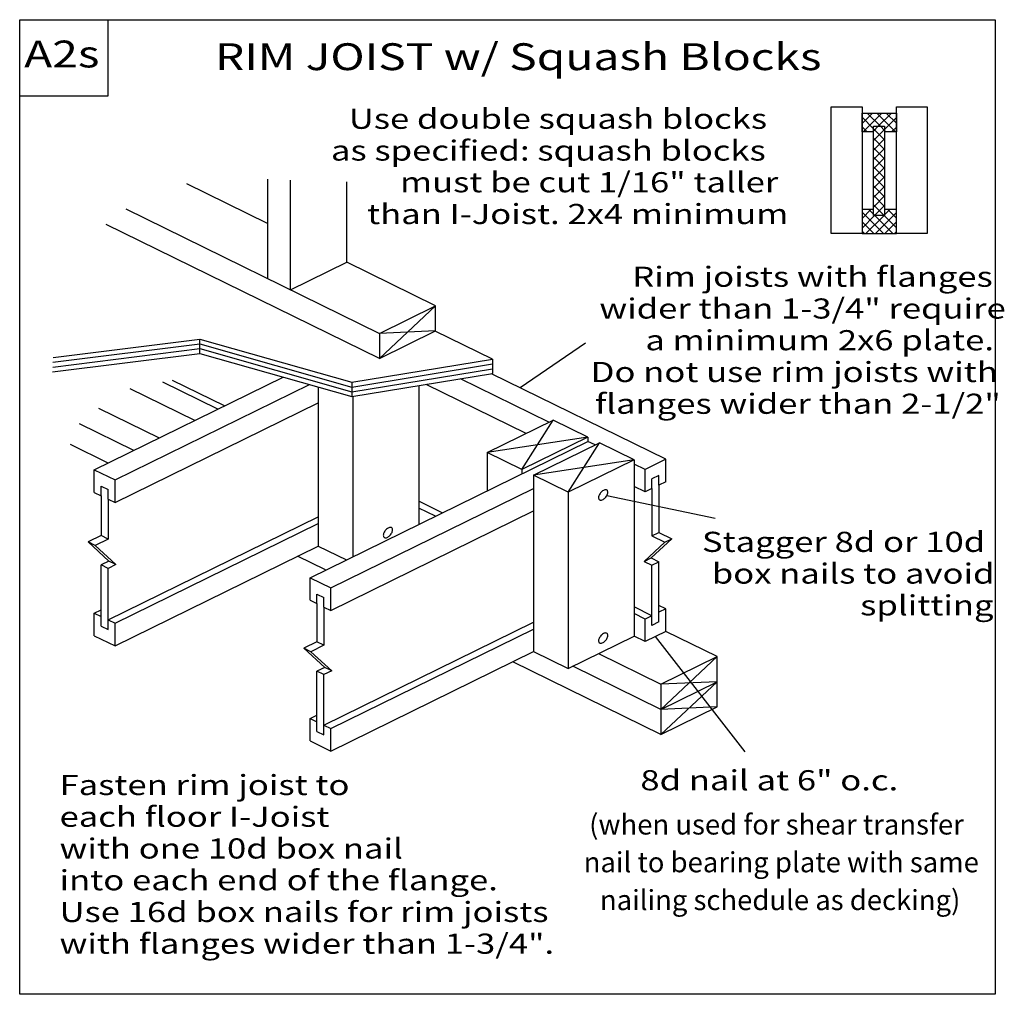
# Model space of a CAD drawing. Units: millimetres. Extents: x 0 to 147, y 0 to 145.
import ezdxf
from ezdxf.enums import TextEntityAlignment as Align

# ---------------------------------------------------------------- set-up
doc = ezdxf.new("R2010")
doc.units = ezdxf.units.MM
doc.header["$MEASUREMENT"] = 0
doc.layers.get('0').update_dxf_attribs({"lineweight": 35})
for name, color, linetype, lineweight in [('3 Texts', 7, 'Continuous', 35), ('5 Hatches', 7, 'Continuous', 35), ('TEXT', 7, 'Continuous', 35)]:
    doc.layers.add(name, color=color, linetype=linetype, lineweight=lineweight)
doc.styles.add('Arial', font='ARIAL.TTF')

# ---------------------------------------------------------------- blocks, each defined once
blk = doc.blocks.new('GROUP_0_333c37b1-ee9a-4dcd-86ed-02ec9e4137bf')
at = {"color": 7, "linetype": 'Continuous', "lineweight": 25, "ltscale": 12}
for p, q in [((74.77, 78.12), (79.44, 85.48)), ((84.6, 82.95), (69.62, 80.66))]:
    blk.add_line(p, q, dxfattribs=at)
blk = doc.blocks.new('GROUP_1_be2a7076-cb1c-4d57-a981-dfd80c844af0')
at = {"color": 7, "linetype": 'Continuous', "lineweight": 25, "ltscale": 12}
blk.add_line((69.62, 80.66), (79.44, 85.48), dxfattribs=at)
blk = doc.blocks.new('GROUP_2_69b80096-eceb-4a7c-8507-ac2ebd356258')
at = {"color": 7, "linetype": 'Continuous', "lineweight": 25, "ltscale": 12}
blk.add_line((76.49, 77.29), (86.31, 82.11), dxfattribs=at)
blk = doc.blocks.new('GROUP_3_d6b25d84-383b-4f25-985d-b704c04c170e')
at = {"color": 7, "linetype": 'Continuous', "lineweight": 25, "ltscale": 12}
blk.add_line((91.46, 79.58), (91.46, 53.31), dxfattribs=at)
blk = doc.blocks.new('GROUP_4_c23bc32b-0103-4763-934d-675e9bd51acc')
at = {"color": 7, "linetype": 'Continuous', "lineweight": 25, "ltscale": 12}
blk.add_line((59.42, 90.62), (59.42, 69.96), dxfattribs=at)
blk = doc.blocks.new('GROUP_5_b3742e80-d9fa-40ac-b464-5f8ddf585fcf')
at = {"color": 7, "linetype": 'Continuous', "lineweight": 25, "ltscale": 12}
for p, q in [((81.64, 74.75), (86.31, 82.11)), ((91.46, 79.58), (76.49, 77.29)), ((76.49, 77.29), (76.49, 51.02)), ((81.64, 74.75), (81.64, 48.49)), ((81.64, 48.49), (91.46, 53.31)), ((76.49, 51.02), (81.64, 48.49))]:
    blk.add_line(p, q, dxfattribs=at)
for points in [[(86.3, 73.64), (86.36, 73.6), (86.44, 73.58), (86.53, 73.58), (86.63, 73.59), (86.74, 73.63), (86.85, 73.68), (86.95, 73.75), (87.06, 73.83), (87.16, 73.92), (87.26, 74.03), (87.34, 74.14), (87.41, 74.26), (87.47, 74.38), (87.52, 74.5), (87.55, 74.62), (87.56, 74.73), (87.55, 74.83), (87.53, 74.92), (87.49, 74.99), (87.44, 75.05), (87.37, 75.09), (87.29, 75.11), (87.2, 75.11), (87.1, 75.1), (87, 75.07), (86.89, 75.01), (86.78, 74.95), (86.68, 74.86), (86.57, 74.77), (86.48, 74.66), (86.4, 74.55), (86.32, 74.43), (86.26, 74.31), (86.22, 74.19), (86.19, 74.07), (86.18, 73.96), (86.18, 73.86), (86.2, 73.78), (86.24, 73.7)], [(86.3, 52.33), (86.36, 52.28), (86.44, 52.26), (86.53, 52.26), (86.63, 52.27), (86.74, 52.31), (86.85, 52.36), (86.95, 52.43), (87.06, 52.51), (87.16, 52.61), (87.26, 52.71), (87.34, 52.83), (87.41, 52.94), (87.47, 53.06), (87.52, 53.18), (87.55, 53.3), (87.56, 53.41), (87.55, 53.51), (87.53, 53.6), (87.49, 53.67), (87.44, 53.73), (87.37, 53.77), (87.29, 53.79), (87.2, 53.8), (87.1, 53.78), (87, 53.75), (86.89, 53.7), (86.78, 53.63), (86.68, 53.54), (86.57, 53.45), (86.48, 53.34), (86.4, 53.23), (86.32, 53.11), (86.26, 52.99), (86.22, 52.87), (86.19, 52.75), (86.18, 52.64), (86.18, 52.55), (86.2, 52.46), (86.24, 52.38)]]:
    blk.add_lwpolyline(points, close=True, dxfattribs=at)
blk = doc.blocks.new('GROUP_6_b2aebbe6-d19c-411d-b98d-4e21cd6f4d9f')
at = {"color": 7, "linetype": 'Continuous', "lineweight": 25, "ltscale": 12}
for p, q in [((44.44, 90.41), (44.44, 66.73)), ((49.6, 89.01), (49.6, 65.14)), ((44.44, 66.73), (48.64, 64.67))]:
    blk.add_line(p, q, dxfattribs=at)
blk.add_lwpolyline([(54.25, 68.03), (54.32, 67.99), (54.4, 67.97), (54.49, 67.97), (54.59, 67.98), (54.69, 68.02), (54.8, 68.07), (54.91, 68.14), (55.02, 68.22), (55.12, 68.31), (55.21, 68.42), (55.3, 68.53), (55.37, 68.65), (55.43, 68.77), (55.47, 68.89), (55.5, 69.01), (55.51, 69.12), (55.51, 69.22), (55.49, 69.31), (55.45, 69.38), (55.39, 69.44), (55.33, 69.48), (55.25, 69.5), (55.16, 69.51), (55.06, 69.49), (54.95, 69.46), (54.85, 69.4), (54.74, 69.34), (54.63, 69.25), (54.53, 69.16), (54.43, 69.05), (54.35, 68.94), (54.28, 68.82), (54.22, 68.7), (54.17, 68.58), (54.14, 68.46), (54.13, 68.35), (54.14, 68.25), (54.16, 68.17), (54.2, 68.09)], close=True, dxfattribs=at)
blk = doc.blocks.new('HATCH_8_d319f060-a2a7-491c-8d55-20f891770d26')
at = {"layer": '5 Hatches', "color": 0, "lineweight": 9}
for p, q in [((127.81, 129.23), (127.11, 128.52)), ((128.77, 128.62), (128.16, 129.23)), ((128.77, 127.2), (127.11, 128.86)), ((128.77, 128.77), (127.11, 127.11)), ((128.77, 125.79), (127.11, 127.45)), ((128.77, 127.36), (127.11, 125.69)), ((128.77, 124.37), (127.11, 126.04)), ((128.77, 125.94), (127.11, 124.28)), ((128.77, 122.96), (127.11, 124.62)), ((128.77, 124.53), (127.11, 122.87)), ((128.77, 121.55), (127.11, 123.21)), ((128.77, 123.11), (127.11, 121.45)), ((128.77, 120.13), (127.11, 121.79)), ((128.77, 121.7), (127.11, 120.04)), ((128.77, 118.72), (127.11, 120.38)), ((128.77, 120.28), (127.11, 118.62)), ((128.77, 117.3), (127.11, 118.96)), ((128.77, 118.87), (127.11, 117.21)), ((128.71, 115.95), (127.11, 117.55)), ((128.77, 117.46), (127.26, 115.95)), ((127.3, 115.95), (127.11, 116.14)), ((128.77, 116.04), (128.68, 115.95))]:
    blk.add_line(p, q, dxfattribs=at)
blk = doc.blocks.new('HATCH_9_b484f6b3-1023-423c-86dc-04a7bbd0a0b8')
at = {"layer": '5 Hatches', "color": 0, "lineweight": 9}
for p, q in [((125.54, 131.2), (125.4, 131.05)), ((126.96, 131.2), (125.4, 129.64)), ((127.11, 128.86), (125.4, 130.58)), ((128.37, 131.2), (125.57, 128.4)), ((128.16, 129.23), (126.19, 131.2)), ((130.4, 128.4), (127.6, 131.2)), ((129.78, 131.2), (127.81, 129.23)), ((130.54, 130.54), (128.77, 128.77)), ((130.54, 129.68), (129.02, 131.2)), ((130.54, 131.09), (130.43, 131.2)), ((126.16, 128.4), (125.4, 129.16)), ((130.54, 129.12), (129.81, 128.4)), ((127.11, 128.52), (126.98, 128.4)), ((128.99, 128.4), (128.77, 128.62))]:
    blk.add_line(p, q, dxfattribs=at)
blk = doc.blocks.new('HATCH_10_f8180478-8502-4eda-81bc-ddf806ed4d2b')
at = {"layer": '5 Hatches', "color": 0, "lineweight": 9}
for p, q in [((126.73, 116.83), (125.4, 115.5)), ((128.58, 113.25), (125.4, 116.43)), ((127.26, 115.95), (125.4, 114.08)), ((128.68, 115.95), (125.98, 113.25)), ((127.11, 116.14), (126.41, 116.83)), ((129.99, 113.25), (127.3, 115.95)), ((130.54, 116.39), (127.39, 113.25)), ((130.54, 114.12), (128.71, 115.95)), ((129.56, 116.83), (128.77, 116.04)), ((130.54, 115.54), (129.24, 116.83)), ((127.17, 113.25), (125.4, 115.02)), ((130.54, 114.98), (128.81, 113.25)), ((125.75, 113.25), (125.4, 113.61)), ((130.54, 113.56), (130.22, 113.25))]:
    blk.add_line(p, q, dxfattribs=at)
blk = doc.blocks.new('GROUP_7_18b7b43a-1a92-4428-8811-56f6f5e0eae2')
at = {"layer": 'TEXT', "color": 7, "linetype": 'Continuous', "lineweight": 25, "ltscale": 12}
for points in [[(120.81, 132.14), (125.4, 132.14), (125.4, 113.25), (120.81, 113.25)], [(130.54, 132.14), (135.12, 132.14), (135.12, 113.25), (130.54, 113.25)], [(127.11, 129.23), (128.77, 129.23), (128.77, 128.4), (128.77, 116.83), (128.77, 115.95), (127.11, 115.95), (127.11, 116.83), (127.11, 128.4)]]:
    blk.add_lwpolyline(points, close=True, dxfattribs=at)
for points in [[(127.11, 128.4), (125.4, 128.4), (125.4, 131.2), (130.54, 131.2), (130.54, 128.4), (128.77, 128.4)], [(127.11, 116.83), (125.4, 116.83), (125.4, 113.25), (130.54, 113.25), (130.54, 116.83), (128.77, 116.83)]]:
    blk.add_lwpolyline(points, dxfattribs=at)
at = {"layer": '5 Hatches', "color": 15, "linetype": 'ByBlock'}
for name in ['HATCH_9_b484f6b3-1023-423c-86dc-04a7bbd0a0b8', 'HATCH_8_d319f060-a2a7-491c-8d55-20f891770d26', 'HATCH_10_f8180478-8502-4eda-81bc-ddf806ed4d2b']:
    blk.add_blockref(name, (0, 0), dxfattribs=at)
blk = doc.blocks.new('GROUP_11_cfe50df1-6bdd-45c4-addc-83abee1a2b08')
at = {"layer": '3 Texts', "color": 7, "lineweight": 25, "style": 'Arial'}
for s, p in [('(when used for shear transfer ', (84.78, 22.85)), ('nail to bearing plate with same ', (83.96, 17.23)), ('nailing schedule as decking)', (86.38, 11.6))]:
    blk.add_text(s, height=3, dxfattribs=at).set_placement(p, align=Align.BOTTOM_LEFT)
at = {"layer": 'TEXT', "color": 7, "lineweight": 25, "style": 'Arial', "width": 1.26}
blk.add_text('8d nail at 6" o.c.', height=3, dxfattribs=at).set_placement((92.4, 29.43), align=Align.BOTTOM_LEFT)
blk = doc.blocks.new('GROUP_12_a14e2249-3c70-4ba6-9116-aed28b034379')
at = {"layer": 'TEXT', "color": 7, "lineweight": 25, "style": 'Arial', "width": 1.26}
for s, p in [('Fasten rim joist to ', (5.9375, 28.725)), ('each floor I-Joist ', (5.9375, 24)), ('with one 10d box nail ', (5.9375, 19.275)), ('into each end of the flange.', (5.9375, 14.55)), ('Use 16d box nails for rim joists ', (5.9375, 9.825)), ('with flanges wider than 1-3/4".', (5.9375, 5.1))]:
    blk.add_text(s, height=3, dxfattribs=at).set_placement(p, align=Align.BOTTOM_LEFT)
blk = doc.blocks.new('GROUP_13_76d0195f-e223-4f7c-95f0-81e3c5c4accc')
at = {"layer": 'TEXT', "color": 7, "lineweight": 25, "style": 'Arial', "width": 1.26}
for s, p in [('Use double squash blocks ', (49, 131.85)), ('as specified: squash blocks ', (46.34, 127.12)), ('must be cut 1/16" taller ', (56.62, 122.4)), ('than I-Joist. 2x4 minimum', (51.72, 117.67))]:
    blk.add_text(s, height=3, dxfattribs=at).set_placement(p, align=Align.TOP_LEFT)
blk = doc.blocks.new('GROUP_14_394d4618-644e-4a38-b4a1-25af0468d474')
at = {"layer": 'TEXT', "color": 7, "lineweight": 25, "style": 'Arial', "width": 1.26}
for s, p in [('Stagger 8d or 10d', (101.57, 68.86)), ('box nails to avoid', (103.04, 64.14)), ('splitting', (125.13, 59.41))]:
    blk.add_text(s, height=3, dxfattribs=at).set_placement(p, align=Align.TOP_LEFT)

msp = doc.modelspace()

# ---------------------------------------------------------------- linework, layer by layer
at = {"color": 7, "linetype": 'Continuous', "lineweight": 25, "ltscale": 10.8}
for p, q in [((36.91, 114.78), (24.89, 120.68)), ((36.91, 121.34), (36.91, 106.57)), ((40.34, 104.88), (40.34, 121.19)), ((15.78, 116.94), (53.56, 98.4)), ((53.56, 94.66), (12.87, 114.63)), ((53.56, 98.4), (61.92, 102.5)), ((53.56, 94.66), (61.92, 102.5)), ((53.56, 94.66), (61.92, 98.76)), ((61.92, 98.76), (53.56, 98.4)), ((53.56, 98.4), (53.56, 94.66)), ((70.39, 94.56), (61.87, 98.74)), ((26.83, 95.42), (26.83, 97.56)), ((70.39, 94.56), (70.39, 92.42)), ((96.18, 79.65), (70.23, 92.39)), ((11.11, 78.08), (39.24, 91.89)), ((29.48, 87.1), (21.32, 91.11)), ((30.5, 87.6), (22.76, 91.4)), ((49.46, 91.12), (49.46, 88.98)), ((78.8, 85.17), (65.62, 91.64)), ((14.19, 76.57), (43.14, 90.78)), ((26.07, 85.42), (16.47, 90.13)), ((75.39, 83.49), (60.5, 90.8)), ((14.19, 73.22), (44.44, 88.07)), ((11.71, 87.28), (20.78, 82.83)), ((84.6, 82.95), (79.44, 85.48)), ((16.97, 80.96), (8.92, 84.91)), ((43.23, 62.01), (84.6, 82.32)), ((84.6, 82.95), (74.77, 78.12)), ((84.6, 82.95), (84.6, 82.32)), ((85.67, 81.79), (84.6, 82.32)), ((91.46, 79.58), (86.31, 82.11)), ((13.16, 79.09), (7.57, 81.83)), ((74.77, 78.12), (69.62, 80.66)), ((69.62, 80.66), (69.62, 74.97)), ((91.46, 79.58), (81.64, 74.75)), ((96.18, 79.65), (93.11, 78.14)), ((96.18, 76.3), (96.18, 79.65)), ((11.11, 78.08), (14.19, 76.57)), ((11.11, 74.72), (11.11, 78.08)), ((74.77, 78.12), (74.77, 77.5)), ((93.11, 78.14), (91.46, 78.95)), ((93.11, 74.79), (93.11, 78.14)), ((14.19, 73.22), (14.19, 76.57)), ((81.64, 74.75), (76.49, 77.29)), ((95.17, 77.23), (94.12, 76.72)), ((94.12, 75.29), (94.12, 76.72)), ((12.13, 75.65), (13.17, 75.14)), ((13.17, 73.71), (13.17, 75.14)), ((46.31, 60.5), (76.49, 75.32)), ((93.11, 74.79), (91.46, 75.6)), ((94.12, 75.29), (93.11, 74.79)), ((94.12, 75.29), (94.12, 68.26)), ((95.17, 75.8), (95.17, 68.77)), ((12.13, 74.23), (12.13, 68.29)), ((13.17, 73.71), (14.19, 73.22)), ((13.17, 73.71), (13.17, 67.78)), ((62.92, 71.68), (59.42, 73.4)), ((46.31, 57.15), (76.49, 71.96)), ((61.91, 71.18), (59.42, 72.39)), ((13.17, 55.73), (44.44, 71.08)), ((14.19, 55.23), (44.44, 70.09)), ((12.13, 68.29), (10.19, 67.34)), ((13.17, 67.78), (11.23, 66.83)), ((13.17, 67.78), (12.13, 68.29)), ((94.12, 68.26), (95.17, 68.77)), ((94.12, 68.26), (96.06, 67.31)), ((95.17, 68.77), (97.1, 67.82)), ((14.19, 51.88), (44.44, 66.73)), ((45.53, 63.2), (41.38, 65.23)), ((94.01, 64.96), (95.17, 64.4)), ((13.28, 64.49), (12.13, 63.92)), ((12.13, 54.81), (12.13, 63.92)), ((13.17, 63.41), (12.13, 63.92)), ((14.33, 63.98), (13.17, 63.41)), ((13.17, 54.3), (13.17, 63.41)), ((92.97, 64.45), (94.12, 63.89)), ((94.12, 63.89), (95.17, 64.4)), ((94.12, 54.93), (94.12, 63.89)), ((95.17, 55.44), (95.17, 64.4)), ((43.23, 58.66), (43.23, 62.01)), ((43.23, 62.01), (46.31, 60.5)), ((46.31, 57.15), (46.31, 60.5)), ((43.23, 58.66), (44.25, 58.16)), ((44.25, 58.16), (44.25, 59.59)), ((44.25, 59.59), (45.29, 59.08)), ((45.29, 57.65), (45.29, 59.08)), ((11.11, 56.74), (12.13, 57.24)), ((44.25, 58.16), (44.25, 52.47)), ((45.29, 57.65), (45.29, 51.96)), ((45.29, 57.65), (46.31, 57.15)), ((94.12, 56.36), (91.46, 57.67)), ((96.18, 57.37), (95.17, 57.87)), ((96.18, 57.37), (95.17, 56.87)), ((96.18, 54.02), (96.18, 57.37)), ((11.11, 56.74), (12.13, 56.24)), ((11.11, 53.39), (11.11, 56.74)), ((13.17, 55.73), (14.19, 55.23)), ((93.11, 55.86), (91.46, 56.67)), ((94.12, 56.36), (93.11, 55.86)), ((93.11, 52.51), (93.11, 55.86)), ((12.13, 54.81), (13.17, 54.3)), ((14.19, 51.88), (14.19, 55.23)), ((45.29, 40.06), (76.49, 55.38)), ((46.31, 39.56), (76.49, 54.38)), ((95.17, 55.44), (94.12, 54.93)), ((11.11, 53.39), (14.19, 51.88)), ((93.11, 52.51), (91.46, 53.31)), ((96.18, 54.02), (93.11, 52.51)), ((103.82, 50.27), (96.18, 54.02)), ((44.25, 52.47), (42.31, 51.52)), ((43.35, 51.01), (42.31, 51.52)), ((42.31, 51.52), (45.41, 48.67)), ((45.29, 51.96), (43.35, 51.01)), ((45.29, 51.96), (44.25, 52.47)), ((43.35, 51.01), (46.45, 48.15)), ((86.18, 50.72), (95.46, 46.16)), ((95.46, 46.16), (103.82, 50.27)), ((95.46, 42.42), (103.82, 50.27)), ((103.82, 42.79), (103.82, 50.27)), ((45.41, 48.67), (44.25, 48.1)), ((46.45, 48.15), (45.41, 48.67)), ((95.46, 42.42), (82.37, 48.85)), ((45.29, 47.59), (44.25, 48.1)), ((44.25, 39.14), (44.25, 48.1)), ((46.45, 48.15), (45.29, 47.59)), ((45.29, 38.63), (45.29, 47.59)), ((103.82, 46.53), (95.46, 46.16)), ((95.46, 42.42), (103.82, 46.53)), ((95.46, 46.16), (95.46, 38.68)), ((103.82, 42.79), (95.46, 42.42)), ((95.46, 38.68), (103.82, 42.79)), ((43.23, 41.07), (44.25, 40.57)), ((45.29, 40.06), (46.31, 39.56)), ((44.25, 39.14), (45.29, 38.63)), ((46.31, 36.21), (46.31, 39.56))]:
    msp.add_line(p, q, dxfattribs=at)
at = {"color": 7, "linetype": 'Continuous', "lineweight": 25, "ltscale": 12}
for points in [[(0, 0), (0, 145.1), (145.21, 145.1), (145.21, 0)], [(0, 133.69), (0, 145.1), (13.1, 145.1), (13.1, 133.69)]]:
    msp.add_lwpolyline(points, close=True, dxfattribs=at)
at = {"color": 7, "linetype": 'Continuous', "lineweight": 25, "ltscale": 10.8}
for points in [[(40.34, 104.88), (48.7, 108.99), (48.7, 120.96)], [(61.92, 98.76), (61.92, 102.5), (48.7, 108.99)], [(4.95, 94.11), (26.83, 96.85), (49.46, 90.41), (70.39, 93.84)], [(5, 94.82), (26.83, 97.56), (49.46, 91.12), (70.39, 94.56)], [(4.86, 92.67), (26.83, 95.42), (49.46, 88.98), (70.39, 92.42)], [(4.91, 93.39), (26.83, 96.13), (49.46, 89.7), (70.39, 93.13)], [(96.18, 76.3), (95.17, 75.8), (95.17, 77.23)], [(11.11, 74.72), (12.13, 74.23), (12.13, 75.65)], [(96.06, 67.31), (97.1, 67.82), (94.01, 64.96)], [(11.23, 66.83), (10.19, 67.34), (13.28, 64.49)], [(11.23, 66.83), (14.33, 63.98), (13.28, 64.49)], [(96.06, 67.31), (92.97, 64.45), (94.01, 64.96)], [(43.23, 37.72), (46.31, 36.21), (76.49, 51.02)], [(103.82, 46.53), (95.46, 38.68), (73.4, 49.51)], [(43.23, 37.72), (43.23, 41.07), (44.25, 41.57)]]:
    msp.add_lwpolyline(points, dxfattribs=at)
at = {"layer": 'TEXT', "color": 7, "linetype": 'Continuous', "lineweight": 25, "ltscale": 4}
for p, q in [((84.25, 96.94), (74.52, 90.29)), ((87.41, 74.26), (103.56, 70.88)), ((108, 36.12), (94.64, 53.26))]:
    msp.add_line(p, q, dxfattribs=at)

# ---------------------------------------------------------------- block references
at = {"color": 7, "linetype": 'ByBlock'}
for name in ['GROUP_13_76d0195f-e223-4f7c-95f0-81e3c5c4accc', 'GROUP_7_18b7b43a-1a92-4428-8811-56f6f5e0eae2', 'GROUP_6_b2aebbe6-d19c-411d-b98d-4e21cd6f4d9f', 'GROUP_4_c23bc32b-0103-4763-934d-675e9bd51acc', 'GROUP_0_333c37b1-ee9a-4dcd-86ed-02ec9e4137bf', 'GROUP_1_be2a7076-cb1c-4d57-a981-dfd80c844af0', 'GROUP_2_69b80096-eceb-4a7c-8507-ac2ebd356258', 'GROUP_5_b3742e80-d9fa-40ac-b464-5f8ddf585fcf', 'GROUP_3_d6b25d84-383b-4f25-985d-b704c04c170e', 'GROUP_14_394d4618-644e-4a38-b4a1-25af0468d474', 'GROUP_12_a14e2249-3c70-4ba6-9116-aed28b034379', 'GROUP_11_cfe50df1-6bdd-45c4-addc-83abee1a2b08']:
    msp.add_blockref(name, (0, 0), dxfattribs=at)

# ---------------------------------------------------------------- texts
at = {"layer": 'TEXT', "color": 7, "lineweight": 25, "style": 'Arial', "width": 1.26}
for s, p in [('A2s', (0.66, 136.74)), ('RIM JOIST w/ Squash Blocks', (29.07, 136.34))]:
    msp.add_text(s, height=4, dxfattribs=at).set_placement(p, align=Align.BOTTOM_LEFT)
for s, p in [('Rim joists with flanges', (91.2, 108.33)), ('wider than 1-3/4" require', (86.3, 103.6)), ('a minimum 2x6 plate.', (93.15, 98.88)), ('Do not use rim joists with', (85, 94.15)), ('flanges wider than 2-1/2"', (85.65, 89.42))]:
    msp.add_text(s, height=3, dxfattribs=at).set_placement(p, align=Align.TOP_LEFT)

doc.saveas('drawing.dxf')
